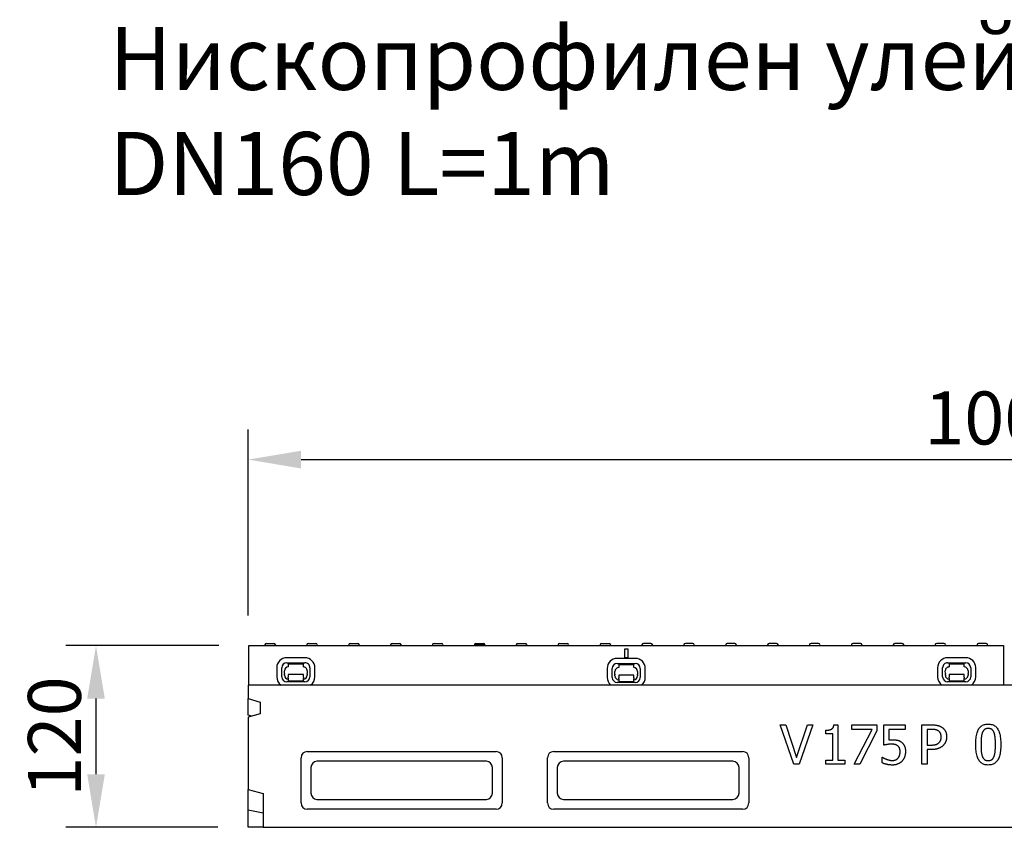
# Model space of a CAD drawing. Extents: x 98176 to 107550, y -1548 to 5135.
# Drawn here: x 98377 to 99028, y 1102 to 1636 of the extents above; entities that cross this region are included whole.
import ezdxf

# ---------------------------------------------------------------- set-up
doc = ezdxf.new("R2010")
doc.units = 0
doc.header["$LTSCALE"] = 2.5
doc.layers.get('DEFPOINTS').update_dxf_attribs({"color": 10, "linetype": 'CONTINUOUS'})
doc.layers.add('DUENN-18', color=10, linetype='CONTINUOUS')
doc.layers.add('SICHTBAR', color=10, linetype='CONTINUOUS')
doc.styles.add('BEMSTIL', font='isocp3.shx', dxfattribs={"width": 0.8})
doc.dimstyles.new('BEMASS', dxfattribs={"dimtxt": 3.5, "dimasz": 3.5, "dimexe": 2, "dimexo": 0, "dimgap": 1, "dimtad": 1, "dimdec": 0, "dimtxsty": 'BEMSTIL', "dimcen": 3, "dimclrd": 3, "dimclre": 3, "dimclrt": 4, "dimazin": 3, "dimtfac": 0.875, "dimtdec": 0, "dimtmove": 0, "dimatfit": 3, "dimtolj": 1})

# ---------------------------------------------------------------- blocks, each defined once
blk = doc.blocks.new('*D638')
at = {"layer": 'DEFPOINTS', "color": 0}
for p in [(99527.78, 1345.08), (98527.78, 1222.15), (99527.78, 1222.15)]:
    blk.add_point(p, dxfattribs=at)
at = {"layer": 'SICHTBAR', "color": 3}
for p, q in [((98527.78, 1242.15), (98527.78, 1365.08)), ((99527.78, 1242.15), (99527.78, 1365.08)), ((98562.78, 1345.08), (99492.78, 1345.08))]:
    blk.add_line(p, q, dxfattribs=at)
for points in [[(98562.78, 1350.91), (98562.78, 1339.24), (98527.78, 1345.08)], [(99492.78, 1350.91), (99492.78, 1339.24), (99527.78, 1345.08)]]:
    blk.add_solid(points, dxfattribs=at)
at = {"layer": 'SICHTBAR', "color": 4, "insert": (99027.78, 1372.58), "char_height": 35, "attachment_point": 5, "style": 'BEMSTIL'}
blk.add_mtext('\\A1;1000', dxfattribs=at)
blk = doc.blocks.new('*D643')
at = {"layer": 'DEFPOINTS', "color": 0}
for p in [(98427.15, 1222.15), (98528.28, 1222.15), (98527.78, 1102.15)]:
    blk.add_point(p, dxfattribs=at)
at = {"layer": 'SICHTBAR', "color": 3}
for p, q in [((98508.28, 1222.15), (98407.15, 1222.15)), ((98427.15, 1137.15), (98427.15, 1187.15)), ((98507.78, 1102.15), (98407.15, 1102.15))]:
    blk.add_line(p, q, dxfattribs=at)
for points in [[(98421.32, 1187.15), (98432.99, 1187.15), (98427.15, 1222.15)], [(98421.32, 1137.15), (98432.99, 1137.15), (98427.15, 1102.15)]]:
    blk.add_solid(points, dxfattribs=at)
at = {"layer": 'SICHTBAR', "color": 4, "insert": (98399.65, 1162.15), "char_height": 35, "attachment_point": 5, "rotation": 90, "style": 'BEMSTIL'}
blk.add_mtext('\\A1;120', dxfattribs=at)

msp = doc.modelspace()

# ---------------------------------------------------------------- linework, layer by layer
at = {"layer": 'DUENN-18', "color": 133}
for p, q in [((98538.86, 1222.7), (98538.83, 1222.15)), ((98539.86, 1223.65), (98544.8, 1223.65)), ((98545.8, 1222.7), (98545.83, 1222.15)), ((98566.56, 1222.7), (98566.53, 1222.15)), ((98567.56, 1223.65), (98572.5, 1223.65)), ((98573.5, 1222.7), (98573.53, 1222.15)), ((98594.26, 1222.7), (98594.23, 1222.15)), ((98595.26, 1223.65), (98600.2, 1223.65)), ((98601.2, 1222.7), (98601.23, 1222.15)), ((98621.96, 1222.7), (98621.93, 1222.15)), ((98622.96, 1223.65), (98625.14, 1223.65)), ((98625.14, 1223.65), (98627.9, 1223.65)), ((98628.9, 1222.7), (98628.93, 1222.15)), ((98649.66, 1222.7), (98649.63, 1222.15)), ((98650.66, 1223.65), (98653.42, 1223.65)), ((98653.42, 1223.65), (98655.6, 1223.65)), ((98656.6, 1222.7), (98656.63, 1222.15)), ((98677.36, 1222.7), (98677.33, 1222.15)), ((98684.3, 1222.7), (98677.36, 1222.7)), ((98678.36, 1223.65), (98683.3, 1223.65)), ((98684.3, 1222.7), (98684.33, 1222.15)), ((98705.06, 1222.7), (98705.03, 1222.15)), ((98706.06, 1223.65), (98711, 1223.65)), ((98712, 1222.7), (98712.03, 1222.15)), ((98732.76, 1222.7), (98732.73, 1222.15)), ((98733.76, 1223.65), (98738.7, 1223.65)), ((98739.7, 1222.7), (98739.73, 1222.15)), ((98760.46, 1222.7), (98760.43, 1222.15)), ((98761.46, 1223.65), (98766.4, 1223.65)), ((98767.4, 1222.7), (98767.43, 1222.15)), ((98776.78, 1214.15), (98776.78, 1220.15)), ((98776.78, 1220.15), (98778.78, 1220.15)), ((98778.78, 1220.15), (98778.78, 1214.15)), ((98788.16, 1222.7), (98788.13, 1222.15)), ((98794.1, 1223.65), (98789.16, 1223.65)), ((98795.1, 1222.7), (98795.13, 1222.15)), ((98815.86, 1222.7), (98815.83, 1222.15)), ((98821.8, 1223.65), (98816.86, 1223.65)), ((98822.8, 1222.7), (98822.83, 1222.15)), ((98843.56, 1222.7), (98843.53, 1222.15)), ((98849.5, 1223.65), (98844.56, 1223.65)), ((98850.5, 1222.7), (98850.53, 1222.15)), ((98871.26, 1222.7), (98871.23, 1222.15)), ((98877.2, 1223.65), (98872.26, 1223.65)), ((98878.2, 1222.7), (98878.23, 1222.15)), ((98898.96, 1222.7), (98898.93, 1222.15)), ((98902.14, 1223.65), (98899.96, 1223.65)), ((98904.9, 1223.65), (98902.14, 1223.65)), ((98905.9, 1222.7), (98905.93, 1222.15)), ((98926.66, 1222.7), (98926.63, 1222.15)), ((98930.42, 1223.65), (98927.66, 1223.65)), ((98932.6, 1223.65), (98930.42, 1223.65)), ((98933.6, 1222.7), (98933.63, 1222.15)), ((98954.36, 1222.7), (98954.33, 1222.15)), ((98960.3, 1223.65), (98955.36, 1223.65)), ((98961.3, 1222.7), (98961.33, 1222.15)), ((98982.06, 1222.7), (98982.03, 1222.15)), ((98988, 1223.65), (98983.06, 1223.65)), ((98989, 1222.7), (98989.03, 1222.15)), ((99009.76, 1222.7), (99009.73, 1222.15)), ((99015.7, 1223.65), (99010.76, 1223.65)), ((99016.7, 1222.7), (99016.73, 1222.15)), ((98565.29, 1214.18), (98553.29, 1214.21)), ((98783.78, 1213.76), (98771.78, 1213.76)), ((98778.78, 1214.15), (98776.78, 1214.15)), ((99002.27, 1214.21), (98990.27, 1214.18)), ((98546.67, 1207.61), (98546.65, 1201.61)), ((98549.98, 1201.6), (98550, 1207.6)), ((98551.77, 1203.73), (98551.77, 1205.59)), ((98553.28, 1210.88), (98565.28, 1210.85)), ((98554.28, 1210.09), (98564.28, 1210.07)), ((98554.28, 1210.09), (98554.28, 1208.09)), ((98564.28, 1208.07), (98564.28, 1210.07)), ((98566.77, 1205.56), (98566.77, 1203.7)), ((98568.56, 1207.56), (98568.54, 1201.56)), ((98571.87, 1201.56), (98571.89, 1207.56)), ((98765.17, 1207.15), (98765.17, 1201.15)), ((98768.5, 1201.15), (98768.5, 1207.15)), ((98770.28, 1203.27), (98770.28, 1205.14)), ((98771.78, 1210.43), (98783.78, 1210.43)), ((98772.78, 1209.64), (98782.78, 1209.64)), ((98772.78, 1209.64), (98772.78, 1207.64)), ((98782.78, 1207.64), (98782.78, 1209.64)), ((98785.28, 1205.14), (98785.28, 1203.27)), ((98787.06, 1207.15), (98787.06, 1201.15)), ((98790.39, 1201.15), (98790.39, 1207.15)), ((98983.67, 1207.56), (98983.68, 1201.56)), ((98987.01, 1201.56), (98987, 1207.56)), ((98988.79, 1203.7), (98988.78, 1205.56)), ((98990.27, 1210.85), (99002.27, 1210.88)), ((98991.28, 1210.07), (99001.28, 1210.09)), ((98991.28, 1210.07), (98991.28, 1208.07)), ((99001.28, 1208.09), (99001.28, 1210.09)), ((99003.78, 1205.59), (99003.79, 1203.73)), ((99005.56, 1207.6), (99005.57, 1201.6)), ((99008.9, 1201.61), (99008.89, 1207.61)), ((98551.77, 1203.73), (98551.77, 1203.27)), ((98551.77, 1202.59), (98551.77, 1203.27)), ((98565.26, 1198.29), (98553.26, 1198.32)), ((98554.27, 1202.59), (98554.26, 1201.29)), ((98554.26, 1200.6), (98554.26, 1201.29)), ((98554.26, 1200.6), (98554.26, 1198.79)), ((98564.26, 1198.77), (98554.26, 1198.79)), ((98564.27, 1203.07), (98554.27, 1203.09)), ((98554.27, 1203.09), (98554.27, 1202.59)), ((98564.26, 1201.27), (98564.27, 1202.57)), ((98564.26, 1201.27), (98564.26, 1200.58)), ((98564.26, 1198.77), (98564.26, 1200.58)), ((98564.27, 1202.57), (98564.27, 1203.07)), ((98566.77, 1203.24), (98566.77, 1203.7)), ((98566.77, 1203.24), (98566.77, 1202.56)), ((98770.28, 1203.27), (98770.28, 1202.82)), ((98770.28, 1202.14), (98770.28, 1202.82)), ((98782.78, 1202.64), (98772.78, 1202.64)), ((98772.78, 1202.64), (98772.78, 1202.14)), ((98772.78, 1202.14), (98772.78, 1200.84)), ((98772.78, 1200.15), (98772.78, 1200.84)), ((98772.78, 1200.15), (98772.78, 1198.34)), ((98782.78, 1198.34), (98772.78, 1198.34)), ((98782.78, 1202.14), (98782.78, 1202.64)), ((98782.78, 1200.84), (98782.78, 1202.14)), ((98782.78, 1200.84), (98782.78, 1200.15)), ((98782.78, 1198.34), (98782.78, 1200.15)), ((98785.28, 1202.82), (98785.28, 1203.27)), ((98785.28, 1202.82), (98785.28, 1202.14)), ((98988.79, 1203.7), (98988.79, 1203.24)), ((98988.79, 1202.56), (98988.79, 1203.24)), ((99002.3, 1198.32), (98990.3, 1198.29)), ((99001.29, 1203.09), (98991.29, 1203.07)), ((98991.29, 1203.07), (98991.29, 1202.57)), ((98991.29, 1202.57), (98991.29, 1201.27)), ((98991.29, 1200.58), (98991.29, 1201.27)), ((98991.29, 1200.58), (98991.3, 1198.77)), ((99001.3, 1198.79), (98991.3, 1198.77)), ((99001.29, 1202.59), (99001.29, 1203.09)), ((99001.29, 1201.29), (99001.29, 1202.59)), ((99001.29, 1201.29), (99001.29, 1200.6)), ((99001.3, 1198.79), (99001.29, 1200.6)), ((99003.79, 1203.27), (99003.79, 1203.73)), ((99003.79, 1203.27), (99003.79, 1202.59)), ((98783.78, 1197.87), (98771.78, 1197.87)), ((98879.54, 1169.83), (98883.25, 1169.83)), ((98888.49, 1143.83), (98879.54, 1169.83)), ((98883.25, 1169.83), (98890.45, 1148.24)), ((98890.45, 1148.24), (98897.66, 1169.83)), ((98901.18, 1169.83), (98892.22, 1143.83)), ((98897.66, 1169.83), (98901.18, 1169.83)), ((98909.69, 1163.91), (98909.69, 1166.29)), ((98915.06, 1169.92), (98917.76, 1169.92)), ((98917.76, 1169.92), (98917.76, 1146.49)), ((98926.98, 1169.83), (98943.48, 1169.83)), ((98926.98, 1166.78), (98926.98, 1169.83)), ((98940.41, 1166.78), (98926.98, 1166.78)), ((98928.52, 1143.83), (98940.41, 1166.78)), ((98943.48, 1165.94), (98932.23, 1143.83)), ((98943.48, 1169.83), (98943.48, 1165.94)), ((98948.01, 1169.83), (98962.28, 1169.83)), ((98948.01, 1156.43), (98948.01, 1169.83)), ((98951.36, 1166.78), (98951.36, 1159.85)), ((98962.28, 1166.78), (98951.36, 1166.78)), ((98962.28, 1169.83), (98962.28, 1166.78)), ((98973.22, 1169.83), (98979.75, 1169.83)), ((98973.22, 1143.83), (98973.22, 1169.83)), ((98979.54, 1166.84), (98976.67, 1166.84)), ((98976.67, 1166.84), (98976.67, 1156.47)), ((98914.41, 1163.91), (98909.69, 1163.91)), ((98914.41, 1146.49), (98914.41, 1163.91)), ((98976.67, 1156.47), (98979.03, 1156.47)), ((98976.67, 1153.52), (98976.67, 1143.83)), ((98979.6, 1153.52), (98976.67, 1153.52)), ((98909.69, 1146.49), (98914.41, 1146.49)), ((98909.69, 1143.83), (98909.69, 1146.49)), ((98917.76, 1146.49), (98922.37, 1146.49)), ((98922.37, 1146.49), (98922.37, 1143.83)), ((98946.94, 1148.45), (98947.19, 1148.45)), ((98946.94, 1144.76), (98946.94, 1148.45)), ((98569.18, 1141.64), (98569.18, 1124.65)), ((98685.28, 1145.74), (98573.28, 1145.74)), ((98689.37, 1124.65), (98689.37, 1141.64)), ((98732.18, 1141.64), (98732.18, 1124.65)), ((98848.28, 1145.74), (98736.28, 1145.74)), ((98852.37, 1124.65), (98852.37, 1141.64)), ((98892.22, 1143.83), (98888.49, 1143.83)), ((98922.37, 1143.83), (98909.69, 1143.83)), ((98932.23, 1143.83), (98928.52, 1143.83)), ((98976.67, 1143.83), (98973.22, 1143.83)), ((98573.28, 1120.55), (98685.28, 1120.55)), ((98736.28, 1120.55), (98848.28, 1120.55))]:
    msp.add_line(p, q, dxfattribs=at)
at = {"layer": 'DUENN-18', "color": 133, "flags": 128}
for points in [[(98909.69, 1166.29), (98910.12, 1166.3), (98910.54, 1166.31), (98910.94, 1166.34), (98911.31, 1166.38), (98911.67, 1166.42), (98912.01, 1166.48), (98912.33, 1166.55), (98912.63, 1166.63), (98912.91, 1166.72), (98913.17, 1166.82), (98913.41, 1166.93), (98913.63, 1167.05), (98913.83, 1167.19), (98914.02, 1167.34), (98914.19, 1167.52), (98914.35, 1167.71), (98914.49, 1167.92), (98914.62, 1168.15), (98914.73, 1168.4), (98914.82, 1168.66), (98914.91, 1168.95), (98914.97, 1169.25), (98915.02, 1169.58), (98915.06, 1169.92)], [(98984.17, 1165.85), (98984.03, 1165.94), (98983.89, 1166.02), (98983.74, 1166.1), (98983.59, 1166.18), (98983.44, 1166.25), (98983.28, 1166.32), (98983.12, 1166.38), (98982.95, 1166.44), (98982.78, 1166.49), (98982.61, 1166.54), (98982.43, 1166.58), (98982.25, 1166.62), (98982.07, 1166.66), (98981.87, 1166.69), (98981.67, 1166.72), (98981.47, 1166.74), (98981.25, 1166.77), (98981.03, 1166.79), (98980.8, 1166.8), (98980.56, 1166.82), (98980.31, 1166.83), (98980.06, 1166.83), (98979.8, 1166.84), (98979.54, 1166.84)], [(98979.75, 1169.83), (98980.13, 1169.83), (98980.5, 1169.82), (98980.86, 1169.81), (98981.21, 1169.79), (98981.56, 1169.77), (98981.89, 1169.74), (98982.21, 1169.7), (98982.53, 1169.66), (98982.83, 1169.62), (98983.13, 1169.57), (98983.41, 1169.51), (98983.69, 1169.45), (98983.95, 1169.39), (98984.22, 1169.31), (98984.47, 1169.23), (98984.73, 1169.15), (98984.97, 1169.05), (98985.21, 1168.95), (98985.45, 1168.85), (98985.68, 1168.73), (98985.91, 1168.61), (98986.13, 1168.49), (98986.34, 1168.35), (98986.55, 1168.21)], [(98986.05, 1161.89), (98986.04, 1162.11), (98986.03, 1162.33), (98986.02, 1162.54), (98986, 1162.75), (98985.97, 1162.95), (98985.93, 1163.15), (98985.89, 1163.34), (98985.84, 1163.53), (98985.79, 1163.71), (98985.72, 1163.89), (98985.66, 1164.06), (98985.58, 1164.23), (98985.5, 1164.39), (98985.42, 1164.55), (98985.32, 1164.7), (98985.22, 1164.85), (98985.11, 1164.99), (98985, 1165.13), (98984.88, 1165.26), (98984.75, 1165.39), (98984.62, 1165.51), (98984.47, 1165.63), (98984.33, 1165.74), (98984.17, 1165.85)], [(98986.55, 1168.21), (98986.79, 1168.04), (98987.02, 1167.87), (98987.24, 1167.68), (98987.45, 1167.49), (98987.65, 1167.29), (98987.85, 1167.09), (98988.03, 1166.87), (98988.21, 1166.65), (98988.38, 1166.42), (98988.54, 1166.19), (98988.69, 1165.94), (98988.83, 1165.69), (98988.96, 1165.43), (98989.08, 1165.17), (98989.19, 1164.89), (98989.28, 1164.6), (98989.37, 1164.31), (98989.44, 1164), (98989.51, 1163.69), (98989.56, 1163.37), (98989.6, 1163.04), (98989.63, 1162.7), (98989.64, 1162.35), (98989.65, 1162)], [(99008.84, 1156.81), (99008.85, 1157.96), (99008.9, 1159.05), (99008.97, 1160.09), (99009.07, 1161.08), (99009.19, 1162.02), (99009.35, 1162.9), (99009.53, 1163.74), (99009.74, 1164.51), (99009.98, 1165.24), (99010.25, 1165.91), (99010.55, 1166.54), (99010.87, 1167.1), (99011.23, 1167.62), (99011.61, 1168.1), (99012.03, 1168.53), (99012.48, 1168.91), (99012.95, 1169.25), (99013.46, 1169.55), (99014, 1169.79), (99014.57, 1170), (99015.17, 1170.16), (99015.81, 1170.27), (99016.47, 1170.34), (99017.16, 1170.36)], [(99017.16, 1167.47), (99016.92, 1167.47), (99016.69, 1167.45), (99016.47, 1167.43), (99016.25, 1167.4), (99016.04, 1167.35), (99015.84, 1167.3), (99015.64, 1167.24), (99015.45, 1167.17), (99015.27, 1167.09), (99015.1, 1167), (99014.93, 1166.9), (99014.77, 1166.79), (99014.62, 1166.67), (99014.47, 1166.54), (99014.33, 1166.4), (99014.19, 1166.26), (99014.06, 1166.1), (99013.93, 1165.93), (99013.81, 1165.76), (99013.69, 1165.57), (99013.58, 1165.38), (99013.48, 1165.17), (99013.38, 1164.96), (99013.29, 1164.73)], [(99017.16, 1170.36), (99017.86, 1170.34), (99018.53, 1170.27), (99019.16, 1170.15), (99019.76, 1169.99), (99020.33, 1169.77), (99020.87, 1169.52), (99021.38, 1169.21), (99021.86, 1168.86), (99022.3, 1168.46), (99022.72, 1168.02), (99023.1, 1167.53), (99023.45, 1166.99), (99023.77, 1166.4), (99024.07, 1165.77), (99024.33, 1165.09), (99024.57, 1164.36), (99024.78, 1163.59), (99024.96, 1162.76), (99025.12, 1161.89), (99025.24, 1160.98), (99025.34, 1160.01), (99025.41, 1159), (99025.45, 1157.94), (99025.46, 1156.83)], [(99020.98, 1164.78), (99020.89, 1164.99), (99020.79, 1165.2), (99020.69, 1165.4), (99020.58, 1165.59), (99020.47, 1165.77), (99020.35, 1165.94), (99020.23, 1166.11), (99020.1, 1166.26), (99019.97, 1166.41), (99019.83, 1166.54), (99019.68, 1166.67), (99019.53, 1166.79), (99019.38, 1166.9), (99019.21, 1167), (99019.04, 1167.09), (99018.86, 1167.17), (99018.68, 1167.24), (99018.48, 1167.3), (99018.28, 1167.35), (99018.07, 1167.4), (99017.86, 1167.43), (99017.63, 1167.45), (99017.4, 1167.47), (99017.16, 1167.47)], [(98951.36, 1159.85), (98951.47, 1159.86), (98951.57, 1159.87), (98951.68, 1159.88), (98951.78, 1159.9), (98951.88, 1159.91), (98951.99, 1159.92), (98952.09, 1159.93), (98952.2, 1159.93), (98952.3, 1159.94), (98952.4, 1159.95), (98952.5, 1159.96), (98952.6, 1159.96), (98952.71, 1159.97), (98952.81, 1159.97), (98952.9, 1159.98), (98953, 1159.98), (98953.1, 1159.98), (98953.19, 1159.99), (98953.28, 1159.99), (98953.37, 1159.99), (98953.46, 1159.99), (98953.55, 1159.99), (98953.64, 1159.99), (98953.72, 1159.99)], [(98953.72, 1159.99), (98954.05, 1159.99), (98954.37, 1159.98), (98954.68, 1159.97), (98954.99, 1159.96), (98955.28, 1159.94), (98955.57, 1159.91), (98955.85, 1159.88), (98956.11, 1159.85), (98956.37, 1159.81), (98956.63, 1159.77), (98956.87, 1159.72), (98957.1, 1159.67), (98957.33, 1159.61), (98957.56, 1159.54), (98957.79, 1159.46), (98958.01, 1159.38), (98958.23, 1159.28), (98958.45, 1159.18), (98958.67, 1159.07), (98958.89, 1158.95), (98959.11, 1158.82), (98959.32, 1158.68), (98959.54, 1158.53), (98959.75, 1158.37)], [(98984.57, 1158.03), (98984.7, 1158.16), (98984.82, 1158.3), (98984.93, 1158.43), (98985.04, 1158.57), (98985.15, 1158.71), (98985.24, 1158.85), (98985.33, 1158.99), (98985.42, 1159.13), (98985.5, 1159.28), (98985.57, 1159.43), (98985.64, 1159.58), (98985.7, 1159.73), (98985.75, 1159.89), (98985.81, 1160.04), (98985.85, 1160.21), (98985.89, 1160.38), (98985.93, 1160.55), (98985.96, 1160.73), (98985.99, 1160.91), (98986.01, 1161.1), (98986.02, 1161.29), (98986.04, 1161.48), (98986.04, 1161.68), (98986.05, 1161.89)], [(98989.65, 1162), (98989.65, 1161.72), (98989.63, 1161.44), (98989.61, 1161.16), (98989.58, 1160.89), (98989.55, 1160.62), (98989.5, 1160.35), (98989.45, 1160.09), (98989.38, 1159.82), (98989.31, 1159.56), (98989.23, 1159.3), (98989.14, 1159.05), (98989.05, 1158.79), (98988.95, 1158.54), (98988.84, 1158.3), (98988.72, 1158.06), (98988.6, 1157.83), (98988.47, 1157.61), (98988.33, 1157.39), (98988.19, 1157.18), (98988.04, 1156.98), (98987.88, 1156.78), (98987.72, 1156.59), (98987.55, 1156.4), (98987.37, 1156.22)], [(99013.29, 1164.73), (99013.2, 1164.51), (99013.12, 1164.27), (99013.04, 1164.03), (99012.97, 1163.77), (99012.91, 1163.51), (99012.84, 1163.23), (99012.79, 1162.95), (99012.73, 1162.66), (99012.69, 1162.35), (99012.64, 1162.04), (99012.6, 1161.72), (99012.57, 1161.38), (99012.54, 1161.04), (99012.51, 1160.7), (99012.49, 1160.34), (99012.46, 1159.98), (99012.44, 1159.61), (99012.43, 1159.23), (99012.41, 1158.84), (99012.4, 1158.45), (99012.39, 1158.05), (99012.39, 1157.65), (99012.38, 1157.23), (99012.38, 1156.81)], [(99021.92, 1156.83), (99021.92, 1157.27), (99021.92, 1157.71), (99021.91, 1158.13), (99021.9, 1158.54), (99021.89, 1158.94), (99021.87, 1159.33), (99021.85, 1159.71), (99021.83, 1160.09), (99021.81, 1160.45), (99021.78, 1160.8), (99021.75, 1161.15), (99021.71, 1161.48), (99021.68, 1161.8), (99021.64, 1162.12), (99021.59, 1162.42), (99021.54, 1162.72), (99021.48, 1163.01), (99021.42, 1163.29), (99021.36, 1163.56), (99021.29, 1163.82), (99021.22, 1164.07), (99021.14, 1164.32), (99021.06, 1164.55), (99020.98, 1164.78)], [(98953.15, 1157.06), (98952.91, 1157.06), (98952.68, 1157.06), (98952.44, 1157.05), (98952.2, 1157.04), (98951.96, 1157.03), (98951.72, 1157.01), (98951.48, 1156.99), (98951.25, 1156.97), (98951.01, 1156.94), (98950.77, 1156.91), (98950.53, 1156.88), (98950.3, 1156.84), (98950.06, 1156.81), (98949.84, 1156.77), (98949.62, 1156.73), (98949.41, 1156.7), (98949.21, 1156.66), (98949.02, 1156.63), (98948.83, 1156.6), (98948.65, 1156.56), (98948.48, 1156.53), (98948.32, 1156.5), (98948.16, 1156.46), (98948.01, 1156.43)], [(98957.41, 1155.86), (98957.28, 1155.97), (98957.15, 1156.07), (98957.02, 1156.17), (98956.88, 1156.26), (98956.73, 1156.34), (98956.58, 1156.42), (98956.43, 1156.5), (98956.27, 1156.57), (98956.1, 1156.63), (98955.93, 1156.69), (98955.76, 1156.74), (98955.58, 1156.79), (98955.39, 1156.83), (98955.2, 1156.87), (98955.01, 1156.91), (98954.82, 1156.94), (98954.62, 1156.97), (98954.42, 1157), (98954.22, 1157.02), (98954.01, 1157.03), (98953.8, 1157.05), (98953.59, 1157.06), (98953.37, 1157.06), (98953.15, 1157.06)], [(98958.88, 1152.11), (98958.88, 1152.34), (98958.87, 1152.56), (98958.86, 1152.78), (98958.84, 1152.98), (98958.82, 1153.18), (98958.79, 1153.38), (98958.75, 1153.56), (98958.71, 1153.74), (98958.67, 1153.91), (98958.62, 1154.08), (98958.56, 1154.24), (98958.5, 1154.39), (98958.44, 1154.53), (98958.37, 1154.68), (98958.29, 1154.81), (98958.21, 1154.95), (98958.13, 1155.08), (98958.04, 1155.2), (98957.95, 1155.32), (98957.85, 1155.44), (98957.75, 1155.55), (98957.64, 1155.66), (98957.53, 1155.76), (98957.41, 1155.86)], [(98959.75, 1158.37), (98959.96, 1158.21), (98960.16, 1158.03), (98960.35, 1157.85), (98960.54, 1157.67), (98960.72, 1157.48), (98960.89, 1157.28), (98961.05, 1157.07), (98961.2, 1156.85), (98961.34, 1156.63), (98961.48, 1156.4), (98961.61, 1156.17), (98961.73, 1155.93), (98961.84, 1155.67), (98961.94, 1155.41), (98962.03, 1155.13), (98962.11, 1154.85), (98962.19, 1154.54), (98962.25, 1154.23), (98962.3, 1153.91), (98962.35, 1153.57), (98962.38, 1153.22), (98962.4, 1152.85), (98962.42, 1152.48), (98962.42, 1152.09)], [(98979.03, 1156.47), (98979.38, 1156.48), (98979.71, 1156.48), (98980.03, 1156.5), (98980.34, 1156.51), (98980.65, 1156.53), (98980.93, 1156.56), (98981.21, 1156.59), (98981.48, 1156.62), (98981.73, 1156.66), (98981.98, 1156.71), (98982.21, 1156.76), (98982.43, 1156.81), (98982.65, 1156.87), (98982.85, 1156.94), (98983.05, 1157.01), (98983.25, 1157.1), (98983.43, 1157.19), (98983.62, 1157.29), (98983.79, 1157.39), (98983.96, 1157.5), (98984.12, 1157.63), (98984.28, 1157.75), (98984.43, 1157.89), (98984.57, 1158.03)], [(98987.37, 1156.22), (98987.15, 1156.01), (98986.91, 1155.8), (98986.67, 1155.6), (98986.42, 1155.41), (98986.17, 1155.23), (98985.91, 1155.06), (98985.64, 1154.89), (98985.37, 1154.74), (98985.08, 1154.59), (98984.8, 1154.46), (98984.5, 1154.33), (98984.2, 1154.21), (98983.89, 1154.1), (98983.57, 1154), (98983.23, 1153.91), (98982.88, 1153.83), (98982.52, 1153.76), (98982.14, 1153.7), (98981.75, 1153.64), (98981.35, 1153.6), (98980.93, 1153.57), (98980.5, 1153.54), (98980.06, 1153.53), (98979.6, 1153.52)], [(99017.16, 1143.29), (99016.46, 1143.31), (99015.79, 1143.38), (99015.16, 1143.49), (99014.55, 1143.66), (99013.98, 1143.86), (99013.44, 1144.12), (99012.93, 1144.42), (99012.45, 1144.77), (99012, 1145.16), (99011.59, 1145.6), (99011.2, 1146.09), (99010.85, 1146.62), (99010.53, 1147.21), (99010.24, 1147.84), (99009.97, 1148.51), (99009.73, 1149.24), (99009.53, 1150.02), (99009.34, 1150.84), (99009.19, 1151.71), (99009.06, 1152.64), (99008.97, 1153.61), (99008.9, 1154.63), (99008.85, 1155.69), (99008.84, 1156.81)], [(99012.38, 1156.81), (99012.38, 1156.36), (99012.38, 1155.92), (99012.39, 1155.5), (99012.4, 1155.09), (99012.41, 1154.69), (99012.42, 1154.3), (99012.44, 1153.92), (99012.46, 1153.56), (99012.48, 1153.21), (99012.5, 1152.88), (99012.52, 1152.55), (99012.55, 1152.24), (99012.58, 1151.94), (99012.62, 1151.64), (99012.66, 1151.35), (99012.7, 1151.06), (99012.76, 1150.78), (99012.81, 1150.51), (99012.87, 1150.24), (99012.94, 1149.97), (99013.01, 1149.72), (99013.09, 1149.46), (99013.18, 1149.22), (99013.27, 1148.97)], [(99025.46, 1156.83), (99025.45, 1155.69), (99025.41, 1154.6), (99025.34, 1153.57), (99025.24, 1152.58), (99025.11, 1151.65), (99024.96, 1150.77), (99024.77, 1149.94), (99024.56, 1149.16), (99024.32, 1148.43), (99024.05, 1147.76), (99023.76, 1147.13), (99023.43, 1146.56), (99023.08, 1146.04), (99022.69, 1145.56), (99022.28, 1145.13), (99021.83, 1144.74), (99021.35, 1144.4), (99020.85, 1144.1), (99020.31, 1143.85), (99019.74, 1143.65), (99019.14, 1143.49), (99018.51, 1143.38), (99017.85, 1143.31), (99017.16, 1143.29)], [(99021, 1148.91), (99021.08, 1149.13), (99021.16, 1149.36), (99021.23, 1149.6), (99021.3, 1149.84), (99021.37, 1150.1), (99021.43, 1150.37), (99021.49, 1150.65), (99021.54, 1150.93), (99021.59, 1151.23), (99021.64, 1151.54), (99021.68, 1151.85), (99021.71, 1152.18), (99021.75, 1152.51), (99021.78, 1152.86), (99021.81, 1153.21), (99021.83, 1153.57), (99021.85, 1153.95), (99021.87, 1154.33), (99021.89, 1154.72), (99021.9, 1155.13), (99021.91, 1155.54), (99021.92, 1155.96), (99021.92, 1156.39), (99021.92, 1156.83)], [(98947.19, 1148.45), (98947.26, 1148.4), (98947.33, 1148.35), (98947.41, 1148.29), (98947.5, 1148.24), (98947.58, 1148.19), (98947.68, 1148.13), (98947.78, 1148.07), (98947.88, 1148.02), (98947.99, 1147.96), (98948.1, 1147.9), (98948.22, 1147.84), (98948.34, 1147.77), (98948.46, 1147.71), (98948.59, 1147.65), (98948.72, 1147.59), (98948.85, 1147.52), (98948.99, 1147.46), (98949.13, 1147.4), (98949.26, 1147.34), (98949.41, 1147.29), (98949.55, 1147.23), (98949.69, 1147.17), (98949.84, 1147.11), (98949.99, 1147.06)], [(98949.99, 1147.06), (98950.16, 1147), (98950.33, 1146.94), (98950.5, 1146.89), (98950.66, 1146.84), (98950.82, 1146.79), (98950.98, 1146.74), (98951.14, 1146.69), (98951.29, 1146.65), (98951.44, 1146.61), (98951.59, 1146.57), (98951.73, 1146.53), (98951.88, 1146.5), (98952.02, 1146.47), (98952.17, 1146.44), (98952.32, 1146.41), (98952.47, 1146.39), (98952.63, 1146.37), (98952.79, 1146.35), (98952.95, 1146.33), (98953.11, 1146.32), (98953.28, 1146.31), (98953.45, 1146.3), (98953.63, 1146.3), (98953.81, 1146.3)], [(98953.81, 1146.3), (98953.98, 1146.3), (98954.16, 1146.31), (98954.33, 1146.32), (98954.5, 1146.34), (98954.67, 1146.36), (98954.84, 1146.39), (98955.01, 1146.43), (98955.18, 1146.47), (98955.35, 1146.51), (98955.52, 1146.56), (98955.68, 1146.62), (98955.85, 1146.68), (98956.01, 1146.74), (98956.17, 1146.82), (98956.33, 1146.89), (98956.48, 1146.98), (98956.63, 1147.07), (98956.77, 1147.17), (98956.91, 1147.27), (98957.05, 1147.38), (98957.18, 1147.5), (98957.31, 1147.62), (98957.43, 1147.74), (98957.56, 1147.88)], [(98957.56, 1147.88), (98957.66, 1148.01), (98957.77, 1148.15), (98957.86, 1148.28), (98957.96, 1148.43), (98958.05, 1148.57), (98958.13, 1148.72), (98958.21, 1148.87), (98958.29, 1149.03), (98958.36, 1149.19), (98958.43, 1149.35), (98958.49, 1149.52), (98958.55, 1149.69), (98958.6, 1149.86), (98958.65, 1150.04), (98958.69, 1150.23), (98958.73, 1150.42), (98958.77, 1150.61), (98958.8, 1150.81), (98958.83, 1151.02), (98958.85, 1151.23), (98958.86, 1151.44), (98958.87, 1151.66), (98958.88, 1151.88), (98958.88, 1152.11)], [(98962.42, 1152.09), (98962.42, 1151.78), (98962.41, 1151.47), (98962.39, 1151.17), (98962.36, 1150.87), (98962.32, 1150.58), (98962.27, 1150.29), (98962.22, 1150), (98962.16, 1149.71), (98962.09, 1149.43), (98962.01, 1149.16), (98961.92, 1148.88), (98961.82, 1148.62), (98961.72, 1148.35), (98961.61, 1148.09), (98961.49, 1147.84), (98961.37, 1147.6), (98961.24, 1147.35), (98961.1, 1147.12), (98960.95, 1146.89), (98960.8, 1146.67), (98960.64, 1146.45), (98960.48, 1146.24), (98960.31, 1146.03), (98960.13, 1145.83)], [(99013.27, 1148.97), (99013.35, 1148.75), (99013.45, 1148.54), (99013.54, 1148.34), (99013.65, 1148.14), (99013.76, 1147.96), (99013.88, 1147.78), (99014, 1147.61), (99014.13, 1147.45), (99014.27, 1147.3), (99014.41, 1147.16), (99014.56, 1147.02), (99014.71, 1146.9), (99014.87, 1146.78), (99015.04, 1146.68), (99015.21, 1146.58), (99015.4, 1146.49), (99015.59, 1146.42), (99015.79, 1146.35), (99016, 1146.3), (99016.22, 1146.25), (99016.44, 1146.22), (99016.67, 1146.19), (99016.91, 1146.18), (99017.16, 1146.17)], [(99017.16, 1146.17), (99017.4, 1146.18), (99017.63, 1146.19), (99017.85, 1146.21), (99018.06, 1146.25), (99018.27, 1146.29), (99018.47, 1146.34), (99018.67, 1146.4), (99018.85, 1146.48), (99019.03, 1146.56), (99019.21, 1146.65), (99019.37, 1146.75), (99019.53, 1146.86), (99019.69, 1146.98), (99019.83, 1147.1), (99019.98, 1147.24), (99020.11, 1147.39), (99020.24, 1147.55), (99020.37, 1147.71), (99020.49, 1147.89), (99020.6, 1148.07), (99020.71, 1148.27), (99020.81, 1148.47), (99020.91, 1148.69), (99021, 1148.91)], [(98953.74, 1143.29), (98953.43, 1143.29), (98953.13, 1143.3), (98952.82, 1143.31), (98952.51, 1143.33), (98952.2, 1143.36), (98951.9, 1143.39), (98951.59, 1143.42), (98951.29, 1143.47), (98950.99, 1143.52), (98950.68, 1143.57), (98950.38, 1143.63), (98950.08, 1143.7), (98949.78, 1143.77), (98949.49, 1143.84), (98949.2, 1143.92), (98948.92, 1144), (98948.65, 1144.08), (98948.39, 1144.17), (98948.13, 1144.26), (98947.88, 1144.35), (98947.63, 1144.45), (98947.39, 1144.55), (98947.16, 1144.65), (98946.94, 1144.76)], [(98960.13, 1145.83), (98959.94, 1145.64), (98959.75, 1145.46), (98959.55, 1145.28), (98959.34, 1145.1), (98959.12, 1144.94), (98958.9, 1144.78), (98958.67, 1144.63), (98958.43, 1144.48), (98958.18, 1144.34), (98957.93, 1144.21), (98957.67, 1144.09), (98957.4, 1143.97), (98957.12, 1143.86), (98956.84, 1143.76), (98956.56, 1143.67), (98956.27, 1143.59), (98955.97, 1143.52), (98955.67, 1143.46), (98955.36, 1143.4), (98955.05, 1143.36), (98954.73, 1143.33), (98954.41, 1143.3), (98954.08, 1143.29), (98953.74, 1143.29)]]:
    msp.add_lwpolyline(points, dxfattribs=at)
at = {"layer": 'DUENN-18', "color": 133}
for centre, radius, start, end in [((98539.86, 1222.65), 1, 90, 177), ((98544.8, 1222.65), 1, 3, 90), ((98567.56, 1222.65), 1, 90, 177), ((98572.5, 1222.65), 1, 3, 90), ((98595.26, 1222.65), 1, 90, 177), ((98600.2, 1222.65), 1, 3, 90), ((98622.96, 1222.65), 1, 90, 177), ((98627.9, 1222.65), 1, 3, 90), ((98650.66, 1222.65), 1, 90, 177), ((98655.6, 1222.65), 1, 3, 90), ((98678.36, 1222.65), 1, 90, 177), ((98683.3, 1222.65), 1, 3, 90), ((98706.06, 1222.65), 1, 90, 177), ((98711, 1222.65), 1, 3, 90), ((98733.76, 1222.65), 1, 90, 177), ((98738.7, 1222.65), 1, 3, 90), ((98761.46, 1222.65), 1, 90, 177), ((98766.4, 1222.65), 1, 3, 90), ((98789.16, 1222.65), 1, 90, 177), ((98794.1, 1222.65), 1, 3, 90), ((98816.86, 1222.65), 1, 90, 177), ((98821.8, 1222.65), 1, 3, 90), ((98844.56, 1222.65), 1, 90, 177), ((98849.5, 1222.65), 1, 3, 90), ((98872.26, 1222.65), 1, 90, 177), ((98877.2, 1222.65), 1, 3, 90), ((98899.96, 1222.65), 1, 90, 177), ((98904.9, 1222.65), 1, 3, 90), ((98927.66, 1222.65), 1, 90, 177), ((98932.6, 1222.65), 1, 3, 90), ((98955.36, 1222.65), 1, 90, 177), ((98960.3, 1222.65), 1, 3, 90), ((98983.06, 1222.65), 1, 90, 177), ((98988, 1222.65), 1, 3, 90), ((99010.76, 1222.65), 1, 90, 177), ((99015.7, 1222.65), 1, 3, 90), ((98553.28, 1207.6), 6.61, 89.88518, 179.88518), ((98565.28, 1207.57), 6.61, 359.88518, 89.88518), ((98771.78, 1207.15), 6.61, 90, 180), ((98783.78, 1207.15), 6.61, 0, 90), ((98990.28, 1207.57), 6.61, 90.11482, 180.11482), ((99002.28, 1207.6), 6.61, 0.11482, 90.11482), ((98553.28, 1207.6), 3.28, 89.88518, 179.88518), ((98554.27, 1205.59), 2.5, 89.88518, 179.88518), ((98564.27, 1205.57), 2.5, 359.88518, 89.88518), ((98565.28, 1207.57), 3.28, 359.88518, 89.88518), ((98771.78, 1207.15), 3.28, 90, 180), ((98772.78, 1205.14), 2.5, 90, 180), ((98782.78, 1205.14), 2.5, 0, 90), ((98783.78, 1207.15), 3.28, 0, 90), ((98990.28, 1207.57), 3.28, 90.11482, 180.11482), ((98991.28, 1205.57), 2.5, 90.11482, 180.11482), ((99001.28, 1205.59), 2.5, 0.11482, 90.11482), ((99002.28, 1207.6), 3.28, 0.11482, 90.11482), ((98553.26, 1201.6), 6.61, 179.88518, 235.5265), ((98553.26, 1201.6), 3.28, 179.88518, 269.88518), ((98554.27, 1202.59), 2.5, 179.88518, 269.88518), ((98564.27, 1202.57), 2.5, 269.88518, 359.88518), ((98565.26, 1201.57), 3.28, 269.88518, 359.88518), ((98565.26, 1201.57), 6.61, 304.84001, 359.88518), ((98771.78, 1201.15), 6.61, 180, 229.14165), ((98771.78, 1201.15), 3.28, 180, 270), ((98772.78, 1202.14), 2.5, 180, 270), ((98782.78, 1202.14), 2.5, 270, 0), ((98783.78, 1201.15), 3.28, 270, 0), ((98783.78, 1201.15), 6.61, 310.85835, 0), ((98990.29, 1201.57), 6.61, 180.11482, 235.15999), ((98990.29, 1201.57), 3.28, 180.11482, 270.11482), ((98991.29, 1202.57), 2.5, 180.11482, 270.11482), ((99001.29, 1202.59), 2.5, 270.11482, 0.11482), ((99002.29, 1201.6), 3.28, 270.11482, 0.11482), ((99002.29, 1201.6), 6.61, 304.4735, 0.11482)]:
    msp.add_arc(centre, radius, start, end, dxfattribs=at)
for centre, major_axis in [((98574.48, 1140.44), (-3.99, 3.99)), ((98684.07, 1140.44), (3.99, 3.99)), ((98737.48, 1140.44), (-3.99, 3.99)), ((98847.07, 1140.44), (3.99, 3.99)), ((98574.48, 1125.85), (-3.99, -3.99)), ((98684.07, 1125.85), (3.99, -3.99)), ((98737.48, 1125.85), (-3.99, -3.99)), ((98847.07, 1125.85), (3.99, -3.99))]:
    msp.add_ellipse(centre, major_axis=major_axis, ratio=0.886034, start_param=5.665404, end_param=6.900967, dxfattribs=at)
at = {"layer": 'SICHTBAR', "color": 133}
for p, q in [((98528.28, 1222.15), (99027.28, 1222.15)), ((98528.28, 1196.15), (98528.28, 1222.15)), ((99027.28, 1222.15), (99027.28, 1196.15)), ((99527.78, 1196.15), (98527.78, 1196.15)), ((98527.78, 1196.15), (98527.78, 1187.15)), ((98527.78, 1176.23), (98527.78, 1187.15)), ((98527.78, 1187.15), (98535.78, 1184.86)), ((98535.78, 1184.86), (98535.78, 1177.19)), ((98535.78, 1177.19), (98527.78, 1174.91)), ((98530.09, 1175.57), (98527.78, 1176.23)), ((98527.78, 1174.91), (98527.78, 1127.15)), ((98562.78, 1118.24), (98562.78, 1148.05)), ((98566.87, 1152.15), (98691.68, 1152.15)), ((98695.78, 1148.05), (98695.78, 1118.24)), ((98725.78, 1118.24), (98725.78, 1148.05)), ((98729.87, 1152.15), (98854.68, 1152.15)), ((98858.78, 1148.05), (98858.78, 1118.24)), ((98527.78, 1127.15), (98537.78, 1124.47)), ((98527.78, 1125.68), (98527.78, 1127.15)), ((98527.78, 1113.68), (98527.78, 1125.68)), ((98537.78, 1124.47), (98537.78, 1102.15)), ((98527.78, 1110.15), (98527.78, 1113.68)), ((98527.78, 1113.68), (98537.78, 1111.79)), ((98691.68, 1114.15), (98566.87, 1114.15)), ((98854.68, 1114.15), (98729.87, 1114.15)), ((98527.78, 1102.15), (98527.78, 1110.15)), ((98537.78, 1102.15), (98527.78, 1102.15)), ((98537.78, 1102.15), (99535.78, 1102.15))]:
    msp.add_line(p, q, dxfattribs=at)
for centre, major_axis in [((98568.88, 1146.04), (-4.98, 4.98)), ((98689.67, 1146.04), (4.98, 4.98)), ((98731.88, 1146.04), (-4.98, 4.98)), ((98852.67, 1146.04), (4.98, 4.98)), ((98568.88, 1120.25), (-4.98, -4.98)), ((98689.67, 1120.25), (4.98, -4.98)), ((98731.88, 1120.25), (-4.98, -4.98)), ((98852.67, 1120.25), (4.98, -4.98))]:
    msp.add_ellipse(centre, major_axis=major_axis, ratio=0.710565, start_param=5.665404, end_param=6.900967, dxfattribs=at)

# ---------------------------------------------------------------- texts
at = {"layer": 'SICHTBAR', "color": 133, "insert": (98435.86, 1631.01), "char_height": 50, "width": 1535.1677, "attachment_point": 1, "style": 'BEMSTIL'}
msp.add_mtext('{\\fArial|b0|i0|c204|p34;\\H0.83333x;Нископрофилен улей с\\fArial|b0|i0|c0|p34; \\fArial|b0|i0|c204|p34;или без заустване \\fArial|b0|i0|c0|p34;DN110 \\fArial|b0|i0|c204|p34;или \\fArial|b0|i0|c0|p34;DN160 L=1m}', dxfattribs=at)

# ---------------------------------------------------------------- dimensions: what is measured, and where the dimension line sits
at = {"layer": 'SICHTBAR', "color": 133}
dim = msp.add_linear_dim(base=(99527.78, 1345.08), p1=(98527.78, 1222.15), p2=(99527.78, 1222.15), dimstyle='BEMASS', override={"dimscale": 10, "dimexe": 2, "dimexo": 2, "dimgap": 1, "dimdec": 0, "dimclrt": 4, "dimtdec": 0, "dimtmove": 0, "dimatfit": 0}, dxfattribs=at)
dim.commit()
dim.dimension.update_dxf_attribs({"geometry": '*D638', "text_midpoint": (99027.78, 1372.58)})
dim = msp.add_linear_dim(base=(98427.15, 1222.15), p1=(98527.78, 1102.15), p2=(98528.28, 1222.15), angle=90, dimstyle='BEMASS', override={"dimscale": 10, "dimexe": 2, "dimexo": 2, "dimgap": 1, "dimdec": 0, "dimclrt": 4, "dimtdec": 0, "dimtmove": 0, "dimatfit": 0}, dxfattribs=at)
dim.commit()
dim.dimension.update_dxf_attribs({"geometry": '*D643', "text_midpoint": (98399.65, 1162.15)})

doc.saveas('drawing.dxf')
